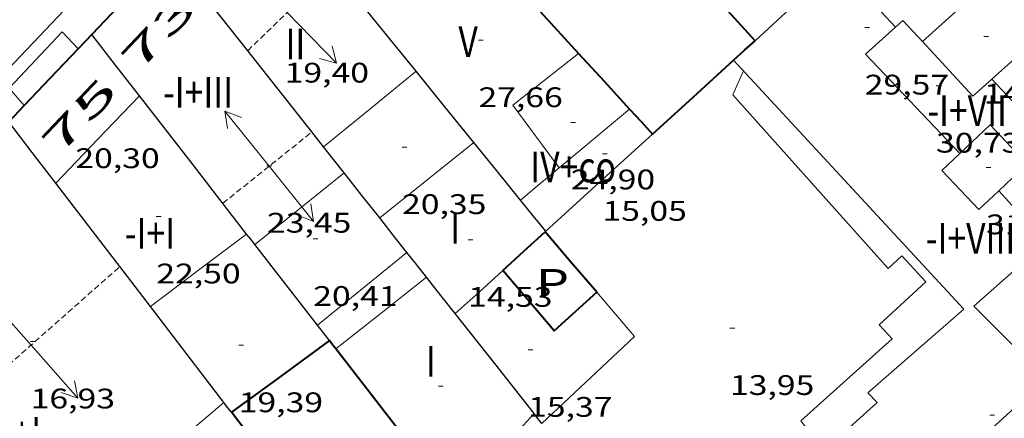
# Model space of a CAD drawing. Units: inches. Extents: x 452995 to 454002, y 4597998 to 4598502.
# Drawn here: x 453243 to 453285, y 4598205 to 4598222 of the extents above; entities that cross this region are included whole.
import ezdxf
from ezdxf.enums import TextEntityAlignment as Align

# ---------------------------------------------------------------- set-up
doc = ezdxf.new("R2010")
doc.units = ezdxf.units.IN
doc.header["$MEASUREMENT"] = 0
doc.linetypes.add('DGN Style 1', pattern=[6.299766139999999, 0.01048214, -6.289283999999999])
doc.linetypes.add('TRAZOS2', pattern=[0.375, 0.25, -0.125])
for name, color, linetype, lineweight in [('CARENER', 7, 'Continuous', 0), ('COTA EDIFICI', 7, 'Continuous', 0), ('FACANA EXTERIOR', 7, 'Continuous', 0), ('FACANA INTERIOR', 7, 'Continuous', 0), ('LINIA DE VOLADA', 7, 'Continuous', 0), ('LINIA VOLUMETRICA', 7, 'Continuous', 0), ('MITGERES', 7, 'Continuous', 0), ('PATI INTERIOR', 7, 'Continuous', 0), ('TEXT DE NUMERO DE PLANTES', 7, 'Continuous', 0), ('TEXT DE NUMERO DE POLICIA', 7, 'Continuous', 0), ('VORERA', 7, 'Continuous', 0)]:
    doc.layers.add(name, color=color, linetype=linetype, lineweight=lineweight)
doc.styles.add('Style-Arial', font='ARIAL.TTF')

# ---------------------------------------------------------------- blocks, each defined once
blk = doc.blocks.new('COTA')
at = {"color": 0, "linetype": 'ByBlock', "lineweight": -2}
blk.add_line((0, 0), (0.2, 0), dxfattribs=at)
blk = doc.blocks.new('SENTIT')
at = {"color": 0, "linetype": 'ByBlock', "lineweight": -2}
blk.add_line((0, 0), (3, 0), dxfattribs=at)
at = {"color": 0, "linetype": 'ByBlock', "lineweight": -2, "flags": 128}
blk.add_lwpolyline([(2.35, 0.376), (3, 0), (2.35, -0.374)], dxfattribs=at)

msp = doc.modelspace()

# ---------------------------------------------------------------- linework, layer by layer
at = {"layer": 'CARENER', "color": 1, "linetype": 'TRAZOS2', "lineweight": 20}
for points, elevation in [([(453253.036588854, 4598220.543477501), (453256.6355896072, 4598224.037425188)], 19.46303017542414), ([(453251.9785380921, 4598214.06947549), (453255.7565391715, 4598217.096429287)], 23.34303619098409), ([(453255.7565391715, 4598217.096429287), (453255.7565669169, 4598217.096451516)], 23.33603623153873), ([(453239.5144440536, 4598204.2225548), (453247.6079686983, 4598211.384024689)], 16.76902599866298), ([(453247.6079686983, 4598211.384024689), (453247.6085109444, 4598211.38450449)], 16.79902403538097)]:
    msp.add_lwpolyline(points, dxfattribs=dict(at, elevation=elevation))
at = {"layer": 'FACANA EXTERIOR', "color": 1, "linetype": 'Continuous', "lineweight": 40, "extrusion": (-0.4225412790571504, 0.3937866608044971, 0.8163277119301974), "elevation": 1619217.792414469, "flags": 128}
msp.add_lwpolyline([(-3672894.416025061, -2288468.110029946), (-3672892.006967835, -2288468.139462684), (-3672889.597860817, -2288468.167164086)], dxfattribs=at)
at = {"layer": 'FACANA EXTERIOR', "color": 1, "linetype": 'Continuous', "lineweight": 40, "elevation": 18.28802835378156}
msp.add_lwpolyline([(453246.4175838144, 4598221.231528787), (453244.658567043, 4598219.380539264), (453243.5495431693, 4598218.213561419)], dxfattribs=at)
at = {"layer": 'FACANA EXTERIOR', "color": 1, "linetype": 'Continuous', "lineweight": 40, "elevation": 18.25931624900467, "flags": 128}
msp.add_lwpolyline([(453243.5495431693, 4598218.213561419), (453242.8985502617, 4598217.528549746)], dxfattribs=at)
at = {"layer": 'FACANA INTERIOR', "color": 204, "linetype": 'Continuous', "lineweight": 40, "extrusion": (0.605329304074405, 0.5168729197871267, 0.6053253822693438), "elevation": 2651093.322372241, "flags": 128}
msp.add_lwpolyline([(3202540.953415376, -2016067.837323326), (3202545.92367611, -2016067.588572387), (3202550.893287481, -2016067.341077766)], dxfattribs=at)
at = {"layer": 'FACANA INTERIOR', "color": 204, "linetype": 'Continuous', "lineweight": 40, "extrusion": (-0.04297171029503886, 0.04688112350633126, 0.9979757473872315), "elevation": 196118.4709771299, "flags": 128}
msp.add_lwpolyline([(-3441163.670111568, -3077181.33486456), (-3441163.670111571, -3077178.677446285), (-3441163.670111569, -3077176.020028006)], dxfattribs=at)
at = {"layer": 'FACANA INTERIOR', "color": 204, "linetype": 'Continuous', "lineweight": 40, "extrusion": (-0.723565064850578, 0.6237725144152525, 0.2955696993736885), "elevation": 2540276.825734735, "flags": 128}
msp.add_lwpolyline([(-3778677.972813123, -785921.0222673386), (-3778678.602456834, -785920.7637151489), (-3778679.19694622, -785920.5187709683)], dxfattribs=at)
at = {"layer": 'FACANA INTERIOR', "color": 204, "linetype": 'Continuous', "lineweight": 40, "extrusion": (-0.09402603733772132, 7.074911314383073e-07, 0.9955697385427428), "elevation": -42589.32433278555, "flags": 128}
msp.add_lwpolyline([(-4598223.835811202, 451227.018938544), (-4598222.656809306, 451228.1037461252), (-4598221.478807413, 451229.1885537065)], dxfattribs=at)
at = {"layer": 'FACANA INTERIOR', "color": 204, "linetype": 'Continuous', "lineweight": 40, "extrusion": (0.1545503424171666, -0.6170467786787105, 0.7716005861719931), "elevation": -2767246.458727392, "flags": 128}
msp.add_lwpolyline([(1556883.382657274, 3356711.885869869), (1556885.430639624, 3356713.313304147), (1556887.479349038, 3356714.73916636)], dxfattribs=at)
at = {"layer": 'FACANA INTERIOR', "color": 204, "linetype": 'Continuous', "lineweight": 40, "extrusion": (-0.73698727280839, -0.6759066202655305, 1.999198793742858e-05), "elevation": -3442019.686657404, "flags": 128}
msp.add_lwpolyline([(-3082460.521542076, 95.46285739329133), (-3082459.801034193, 95.50885746461893), (-3082459.080526309, 95.55485753594353)], dxfattribs=at)
at = {"layer": 'FACANA INTERIOR', "color": 204, "linetype": 'Continuous', "lineweight": 40, "extrusion": (-0.7128872777421222, 0.4958816154498681, 0.4958761465247704), "elevation": 1957050.654858337, "flags": 128}
msp.add_lwpolyline([(-4033623.554969883, -1117509.877464639), (-4033624.738454899, -1117509.33162814), (-4033625.922760847, -1117508.786943194)], dxfattribs=at)
at = {"layer": 'FACANA INTERIOR', "color": 204, "linetype": 'Continuous', "lineweight": 40, "extrusion": (-6.148720166057737e-07, -0.08182012535021546, 0.9966471126167461), "elevation": -376211.1113462605, "flags": 128}
msp.add_lwpolyline([(453233.2803207352, 4582797.670693495), (453232.1873191333, 4582798.953998336), (453231.09331753, 4582800.237303175)], dxfattribs=at)
at = {"layer": 'FACANA INTERIOR', "color": 204, "linetype": 'Continuous', "lineweight": 40, "extrusion": (0.04736254681313474, -0.02712405772305389, 0.9985094264212082), "elevation": -103238.7785310219, "flags": 128}
msp.add_lwpolyline([(4215452.272544789, 1888992.74474822), (4215449.946181678, 1888993.495946735), (4215451.094118245, 1888996.665638024)], dxfattribs=at)
at = {"layer": 'FACANA INTERIOR', "color": 204, "linetype": 'Continuous', "lineweight": 40, "extrusion": (0.5055890111840565, -0.6991095464968201, 0.5055942976012867), "elevation": -2985479.068973071, "flags": 128}
msp.add_lwpolyline([(3061853.524471111, 1749550.872322987), (3061850.951092576, 1749550.847982783), (3061848.376903735, 1749550.824801633)], dxfattribs=at)
at = {"layer": 'FACANA INTERIOR', "color": 204, "linetype": 'Continuous', "lineweight": 40, "extrusion": (0.04343722427505516, -3.295811555453146e-07, 0.9990561583550597), "elevation": 19707.34121764838, "flags": 128}
msp.add_lwpolyline([(4598211.330395627, -452793.2183501318), (4598211.507395902, -452793.0802195446), (4598211.685396177, -452792.9420889572)], dxfattribs=at)
at = {"layer": 'FACANA INTERIOR', "color": 204, "linetype": 'Continuous', "lineweight": 40, "extrusion": (-3.703211225831151e-07, -0.03265837399899041, 0.9994665730316373), "elevation": -150149.5118825589, "flags": 128}
msp.add_lwpolyline([(453209.6703213762, 4595754.403153311), (453207.1523053019, 4595757.648880252), (453204.6342892274, 4595760.894607193)], dxfattribs=at)
at = {"layer": 'FACANA INTERIOR', "color": 204, "linetype": 'Continuous', "lineweight": 40, "extrusion": (-0.6695841570786145, -0.5251912285299092, 0.5251963728593012), "elevation": -2718416.998429795, "flags": 128}
msp.add_lwpolyline([(-3338311.156704091, 1677737.635132192), (-3338312.113102417, 1677737.655109165), (-3338313.070287577, 1677737.676261255)], dxfattribs=at)
at = {"layer": 'LINIA DE VOLADA', "color": 7, "linetype": 'Continuous', "lineweight": 0, "elevation": 17.2580267568032}
msp.add_lwpolyline([(453245.84257833, 4598220.62653221), (453245.1665826843, 4598221.338538443), (453242.9185610876, 4598218.951551799), (453243.5495431693, 4598218.213561419)], dxfattribs=at)
at = {"layer": 'LINIA DE VOLADA', "color": 7, "linetype": 'Continuous', "lineweight": 0, "elevation": 17.2580267568032, "flags": 128}
msp.add_lwpolyline([(453243.5495431693, 4598218.213561419), (453243.5495564663, 4598218.213545867)], dxfattribs=at)
at = {"layer": 'LINIA DE VOLADA', "color": 7, "linetype": 'Continuous', "lineweight": 0}
msp.add_polyline3d([(453274.0616149326, 4598219.684316637, 28.80904466547361), (453273.6176066035, 4598218.677318444, 28.80904466547361), (453280.2045608881, 4598211.306257037, 28.70504450423201), (453280.7825658891, 4598211.847253491, 28.70504450423201), (453281.7935590418, 4598210.7382441, 28.49704418174881), (453279.8175421539, 4598208.916256269, 28.51304420655521), (453280.3685385163, 4598208.324251169, 28.51304420655521), (453276.4935061419, 4598204.849275184, 28.62504438020001), (453276.6875044396, 4598204.585273303, 28.62504438020001), (453271.1124575778, 4598199.548307794, 28.62504438020001), (453271.4973440178, 4598198.187669821, 28.62504438020001)], dxfattribs=at)
at = {"layer": 'LINIA VOLUMETRICA', "color": 1, "linetype": 'Continuous', "lineweight": 20, "extrusion": (0.02540163858758228, -1.912460243118698e-07, 0.9996773263193626), "elevation": 11543.04272841789, "flags": 128}
msp.add_lwpolyline([(4598224.947837247, -453098.8820277941), (4598226.26483936, -453097.6616321905), (4598227.580841471, -453096.4412365866)], dxfattribs=at)
at = {"layer": 'LINIA VOLUMETRICA', "color": 1, "linetype": 'Continuous', "lineweight": 20, "extrusion": (-0.008629455271825098, 0.001278048982625097, 0.9999619488223088), "elevation": 1994.499787861227, "flags": 128}
msp.add_lwpolyline([(453269.9161503761, 4598222.297546552), (453267.8340614561, 4598224.670567965), (453265.0249612326, 4598222.134583276)], dxfattribs=at)
at = {"layer": 'LINIA VOLUMETRICA', "color": 1, "linetype": 'Continuous', "lineweight": 20, "extrusion": (-0.001285350100704837, -0.009990862503111927, 0.9999492639837096), "elevation": -46491.96378565363, "flags": 128}
msp.add_lwpolyline([(453282.9017297399, 4597981.170260772), (453278.9078064043, 4597985.387508095), (453280.1758326679, 4597986.525557041)], dxfattribs=at)
at = {"layer": 'LINIA VOLUMETRICA', "color": 1, "linetype": 'Continuous', "lineweight": 20, "extrusion": (-0.001341674667996372, -0.009106940836876288, 0.999957630871268), "elevation": -42453.02671488921, "flags": 128}
msp.add_lwpolyline([(453280.1440390918, 4598025.5938007), (453280.4590454691, 4598025.876810483), (453281.28302986, 4598024.986765941)], dxfattribs=at)
at = {"layer": 'LINIA VOLUMETRICA', "color": 1, "linetype": 'Continuous', "lineweight": 20, "extrusion": (-0.648434218852537, 0.7539273841529132, 0.105482525782454), "elevation": 3172801.461226806, "flags": 128}
msp.add_lwpolyline([(-3342031.106552588, -336521.91695408), (-3342032.413940414, -336522.2105926964), (-3342033.719918009, -336522.5032257014)], dxfattribs=at)
at = {"layer": 'LINIA VOLUMETRICA', "color": 1, "linetype": 'Continuous', "lineweight": 20, "extrusion": (0.1630614328251441, 0.1437141062688625, 0.9760928361505136), "elevation": 734772.085738163, "flags": 128}
msp.add_lwpolyline([(3149927.883201397, -3299570.316358898), (3149924.728758892, -3299570.394572429), (3149924.74131744, -3299571.507965048)], dxfattribs=at)
at = {"layer": 'LINIA VOLUMETRICA', "color": 1, "linetype": 'Continuous', "lineweight": 20, "extrusion": (-0.007503139935461563, -0.06765735305775454, 0.997680402467808), "elevation": -314475.9330308322, "flags": 128}
msp.add_lwpolyline([(-56326.43479395477, 4609443.458905674), (-56328.68906360591, 4609445.882808996), (-56326.15422582463, 4609448.380163932)], dxfattribs=at)
at = {"layer": 'LINIA VOLUMETRICA', "color": 1, "linetype": 'Continuous', "lineweight": 20, "extrusion": (-0.01960014173495345, 0.01960043505957957, 0.9996157548725636), "elevation": 81263.5815695782, "flags": 128}
msp.add_lwpolyline([(-3571908.684046106, -2929829.428306382), (-3571911.203471448, -2929829.175771571), (-3571913.724311005, -2929828.923236758)], dxfattribs=at)
at = {"layer": 'LINIA VOLUMETRICA', "color": 1, "linetype": 'Continuous', "lineweight": 20, "extrusion": (-0.5972829956353174, -0.5671189550086484, 0.5671235438551289), "elevation": -2878459.043395255, "flags": 128}
msp.add_lwpolyline([(-3022424.718042879, 1982039.571262959), (-3022427.140455663, 1982039.602830476), (-3022429.562143269, 1982039.633183857)], dxfattribs=at)
at = {"layer": 'LINIA VOLUMETRICA', "color": 1, "linetype": 'Continuous', "lineweight": 20, "extrusion": (-2.908188257235742e-08, -0.003783756340694101, 0.9999928415683551), "elevation": -17376.03318399057, "flags": 128}
msp.add_lwpolyline([(453248.4415678239, 4598185.793632344), (453246.6685510381, 4598183.943629683), (453244.8945342505, 4598182.093627036)], dxfattribs=at)
at = {"layer": 'LINIA VOLUMETRICA', "color": 1, "linetype": 'Continuous', "lineweight": 20, "extrusion": (-0.06644369391491198, 0.04746054335012977, 0.9966607910236321), "elevation": 188144.9415961722, "flags": 128}
msp.add_lwpolyline([(-4005160.08386492, -2296155.692481264), (-4005160.928986565, -2296155.47203678), (-4005163.843784383, -2296154.712728006)], dxfattribs=at)
at = {"layer": 'LINIA VOLUMETRICA', "color": 1, "linetype": 'Continuous', "lineweight": 20, "extrusion": (-0.004406668075374904, -0.02818352953177564, 0.9995930521665329), "elevation": -131560.0190163953, "flags": 128}
msp.add_lwpolyline([(-262486.959057625, 4611165.827806352), (-262485.8725316734, 4611167.230040323), (-262484.0653202554, 4611165.827806354)], dxfattribs=at)
at = {"layer": 'LINIA VOLUMETRICA', "color": 1, "linetype": 'Continuous', "lineweight": 20, "extrusion": (-0.533768715023584, 0.6558784728554602, 0.5337737233199676), "elevation": 2773944.773484735, "flags": 128}
msp.add_lwpolyline([(-3253992.520304432, -1750935.006854068), (-3253995.077590139, -1750934.972559948), (-3253997.635651457, -1750934.937083273)], dxfattribs=at)
at = {"layer": 'LINIA VOLUMETRICA', "color": 1, "linetype": 'Continuous', "lineweight": 20, "extrusion": (-2.402280986661885e-07, -0.03205349539691973, 0.9994861546978937), "elevation": -147361.0959961557, "flags": 128}
msp.add_lwpolyline([(453230.1487738031, 4595855.721946822), (453230.9687751381, 4595856.408300485), (453231.7877764718, 4595857.094654154)], dxfattribs=at)
at = {"layer": 'LINIA VOLUMETRICA', "color": 1, "linetype": 'Continuous', "lineweight": 20, "elevation": 31.42404871976961, "flags": 128}
msp.add_lwpolyline([(453286.0956036113, 4598215.733219203), (453285.4935983758, 4598215.166222892), (453284.8915931328, 4598214.598226578)], dxfattribs=at)
at = {"layer": 'LINIA VOLUMETRICA', "color": 1, "linetype": 'Continuous', "lineweight": 20, "extrusion": (-3.454669747240431e-08, -0.004602187096997387, 0.9999894098808864), "elevation": -21139.15226946539, "flags": 128}
msp.add_lwpolyline([(453253.3365277032, 4598163.728230244), (453255.2305421805, 4598165.249234338), (453257.1255566593, 4598166.770238427)], dxfattribs=at)
at = {"layer": 'LINIA VOLUMETRICA', "color": 1, "linetype": 'Continuous', "lineweight": 20, "extrusion": (0.467141237907733, -0.6252133471304252, 0.6252098323091227), "elevation": -2663116.679028698, "flags": 128}
msp.add_lwpolyline([(3115343.391955707, 2133403.85892508), (3115345.948143588, 2133403.876863323), (3115348.503732913, 2133403.893520262)], dxfattribs=at)
at = {"layer": 'LINIA VOLUMETRICA', "color": 1, "linetype": 'Continuous', "lineweight": 20, "extrusion": (-0.01335815803819582, -0.01335795660284536, 0.9998215463817646), "elevation": -67456.1778267625, "flags": 128}
msp.add_lwpolyline([(453219.6215802242, 4597721.128212377), (453217.7251202161, 4597719.581086326), (453215.8276603034, 4597718.034960375)], dxfattribs=at)
at = {"layer": 'LINIA VOLUMETRICA', "color": 1, "linetype": 'Continuous', "lineweight": 20, "extrusion": (-0.007276314647296979, 5.520923566114196e-08, 0.9999735272721726), "elevation": -3279.135508530204, "flags": 128}
msp.add_lwpolyline([(453248.7593897974, 4598210.930586082), (453246.8353243467, 4598209.410598325), (453244.9112589037, 4598207.891610565)], dxfattribs=at)
at = {"layer": 'LINIA VOLUMETRICA', "color": 1, "linetype": 'Continuous', "lineweight": 20, "extrusion": (0.000683148494232947, -0.08101730658740382, 0.9967124607134484), "elevation": -372209.65289687, "flags": 128}
msp.add_lwpolyline([(492020.685194884, 4579116.946220056), (492024.6461772015, 4579120.611978832), (492023.0531065774, 4579122.512742641)], dxfattribs=at)
at = {"layer": 'LINIA VOLUMETRICA', "color": 1, "linetype": 'Continuous', "lineweight": 20, "extrusion": (0.3686904395220688, -0.4465668385537601, 0.8152578846654129), "elevation": -1886284.44688183, "flags": 128}
msp.add_lwpolyline([(3277019.320243713, 2655548.262219925), (3277024.667286386, 2655548.357195348), (3277030.014194591, 2655548.453897598)], dxfattribs=at)
at = {"layer": 'LINIA VOLUMETRICA', "color": 1, "linetype": 'Continuous', "lineweight": 20}
for points in [[(453273.6426177201, 4598220.137320518, 28.7820446236128), (453283.4135528126, 4598209.586230023, 28.27204383290881), (453279.335519562, 4598206.037255461, 28.30404388252161), (453279.7395170775, 4598205.627251761, 28.32004390732801), (453271.4973440178, 4598198.187669821, 28.33422186021454)], [(453284.8915931328, 4598214.598226578, 31.42404871976961), (453284.0485857861, 4598213.80223174, 31.42404871976961), (453282.4795959793, 4598215.466246225, 31.40004868256001), (453283.2366025705, 4598216.180241589, 31.42404871976961)], [(453284.8915931328, 4598214.598226578, 29.69604604067841), (453286.8865796167, 4598212.409208047, 29.55204581742081), (453283.8325544334, 4598209.714227041, 28.27204383290881), (453287.6615311426, 4598205.862192016, 29.4170456081168)], [(453286.3055193662, 4598204.587200329, 30.77204770890881), (453285.5535243765, 4598205.401207296, 30.80804776472321), (453282.8121224106, 4598202.892619892, 30.82591057348306)]]:
    msp.add_polyline3d(points, dxfattribs=at)
at = {"layer": 'MITGERES', "color": 1, "linetype": 'Continuous', "lineweight": 30, "flags": 128}
for points, elevation in [([(453255.7565391715, 4598217.096429287), (453252.9955891773, 4598220.594477888), (453249.7366154612, 4598224.72450902)], 22.17257233925819), ([(453247.6079686983, 4598211.384024689), (453246.9005168419, 4598212.306511285), (453244.894533596, 4598214.924530565)], 20.38652940327292)]:
    msp.add_lwpolyline(points, dxfattribs=dict(at, elevation=elevation))
at = {"layer": 'MITGERES', "color": 1, "linetype": 'Continuous', "lineweight": 30, "extrusion": (0.2616038483534406, -0.6824830171459338, 0.6824810311166555), "elevation": -3019614.103411215, "flags": 128}
msp.add_lwpolyline([(2069034.952554928, 2819595.523866926), (2069036.599258284, 2819596.467905713), (2069038.245603713, 2819597.410576327)], dxfattribs=at)
at = {"layer": 'MITGERES', "color": 1, "linetype": 'Continuous', "lineweight": 30, "extrusion": (0.0799590712910842, 0.3065001991053575, 0.9485062861503047), "elevation": 1445623.591784494, "flags": 128}
msp.add_lwpolyline([(722143.7777237339, -4328712.249451872), (722144.745973592, -4328713.000814547), (722147.0299746699, -4328714.771883709)], dxfattribs=at)
at = {"layer": 'MITGERES', "color": 1, "linetype": 'Continuous', "lineweight": 30, "extrusion": (0.6850994987203418, 0.5150889588956212, 0.5150942062156801), "elevation": 2679022.746332491, "flags": 128}
msp.add_lwpolyline([(3402939.874346813, -1609933.54062306), (3402941.524780513, -1609933.491622454), (3402943.174414924, -1609933.441455166)], dxfattribs=at)
at = {"layer": 'MITGERES', "color": 1, "linetype": 'Continuous', "lineweight": 30, "extrusion": (1.85032689429687e-06, 0.2469092243413803, 0.9690386137464875), "elevation": 1135370.339951673, "flags": 128}
msp.add_lwpolyline([(-453228.1677276217, -4455845.79991142), (-453226.9417258624, -4455847.359191344), (-453225.7167241045, -4455848.918471272)], dxfattribs=at)
at = {"layer": 'MITGERES', "color": 1, "linetype": 'Continuous', "lineweight": 30, "extrusion": (0.01561970284998243, -0.0202969035218915, 0.9996719764954408), "elevation": -86228.99067894547, "flags": 128}
msp.add_lwpolyline([(3163537.37065368, 3366540.477149245), (3163537.354866555, 3366544.186453147), (3163537.339079431, 3366547.895757047)], dxfattribs=at)
at = {"layer": 'MITGERES', "color": 1, "linetype": 'Continuous', "lineweight": 30, "extrusion": (0.01112314567762117, -0.01451158643291586, 0.9998328307719418), "elevation": -61665.41871497085, "flags": 128}
msp.add_lwpolyline([(453216.621336638, 4597804.203888452), (453215.6230729925, 4597805.506035158), (453214.624809347, 4597806.808181861)], dxfattribs=at)
at = {"layer": 'MITGERES', "color": 1, "linetype": 'Continuous', "lineweight": 30}
for points, elevation in [([(453256.254562901, 4598216.465446757), (453255.7565391715, 4598217.096429287)], 22.29803457079106), ([(453248.9075000969, 4598209.689492), (453247.6079686983, 4598211.384024689)], 20.3470315459781)]:
    msp.add_lwpolyline(points, dxfattribs=dict(at, elevation=elevation))
at = {"layer": 'MITGERES', "color": 1, "linetype": 'Continuous', "lineweight": 30, "extrusion": (-0.6733176964931438, 0.7393532846949169, 6.42131123883716e-08), "elevation": 3094511.998010818, "flags": 128}
msp.add_lwpolyline([(-3431181.577650571, 17.46031913179823), (-3431184.637106898, 18.65332098142543), (-3431187.696563228, 19.84732283260303)], dxfattribs=at)
at = {"layer": 'MITGERES', "color": 1, "linetype": 'Continuous', "lineweight": 30, "extrusion": (-0.6524998153109604, -0.3853464927263717, 0.6524967981244408), "elevation": -2067641.660751231, "flags": 128}
msp.add_lwpolyline([(-3728827.39104055, 1780373.776231901), (-3728828.087547431, 1780373.632392637), (-3728828.78456283, 1780373.487233746)], dxfattribs=at)
at = {"layer": 'MITGERES', "color": 1, "linetype": 'Continuous', "lineweight": 30, "extrusion": (0.7766429691180265, 0.629941027810966, 1.711863352677846e-13), "elevation": 3248628.554942462, "flags": 128}
msp.add_lwpolyline([(3285640.757684568, 28.89304423958639), (3285642.33242286, 28.58204375741198), (3285643.907161152, 28.27004327368719)], dxfattribs=at)
at = {"layer": 'MITGERES', "color": 1, "linetype": 'Continuous', "lineweight": 30, "extrusion": (-0.2440464543640974, 1.851709291995757e-06, 0.9697635423694189), "elevation": -110585.443649524, "flags": 128}
msp.add_lwpolyline([(-4598216.889404223, 439525.4537910147), (-4598217.845405705, 439524.675249507), (-4598218.800407186, 439523.8967079991)], dxfattribs=at)
at = {"layer": 'MITGERES', "color": 1, "linetype": 'Continuous', "lineweight": 30, "extrusion": (1.92055909180812e-06, 0.2470308129077393, 0.9690076250837519), "elevation": 1135929.460934056, "flags": 128}
msp.add_lwpolyline([(-453229.9303948383, -4455699.542772755), (-453229.3953938857, -4455700.222850915), (-453228.8613929345, -4455700.902929074)], dxfattribs=at)
at = {"layer": 'MITGERES', "color": 1, "linetype": 'Continuous', "lineweight": 30, "extrusion": (0.5640955991293234, 0.5640870390120791, 0.6029941686795277), "elevation": 2849487.618351657, "flags": 128}
msp.add_lwpolyline([(2930950.91238335, -2153821.022338741), (2930951.836573346, -2153821.20410123), (2930952.759349126, -2153821.385863718)], dxfattribs=at)
at = {"layer": 'MITGERES', "color": 1, "linetype": 'Continuous', "lineweight": 30, "extrusion": (-0.4436684069011104, -0.3717719639823535, 0.8154409552595052), "elevation": -1910563.64527855, "flags": 128}
msp.add_lwpolyline([(-3233318.024548068, 2691541.608787537), (-3233318.307228105, 2691541.620880702), (-3233318.590032339, 2691541.634701462)], dxfattribs=at)
at = {"layer": 'MITGERES', "color": 1, "linetype": 'Continuous', "lineweight": 30, "extrusion": (-3.764468073353424e-06, -0.4961389383425538, 0.8682431421244584), "elevation": -2281338.833691273, "flags": 128}
msp.add_lwpolyline([(453230.75946836, 3992378.519618209), (453230.7754683847, 3992378.535742749), (453230.790468408, 3992378.551867289)], dxfattribs=at)
at = {"layer": 'MITGERES', "color": 1, "linetype": 'Continuous', "lineweight": 30, "extrusion": (-0.1431861345726529, -0.14318396173149, 0.979283454352731), "elevation": -723269.475998772, "flags": 128}
msp.add_lwpolyline([(-2930951.407359703, 3497909.542016993), (-2930953.557674756, 3497909.818568501), (-2930955.706575598, 3497910.095120011)], dxfattribs=at)
at = {"layer": 'MITGERES', "color": 1, "linetype": 'Continuous', "lineweight": 30, "extrusion": (0.5828400005097651, 0.5745835375784436, 0.57458793247824), "elevation": 2906248.168618367, "flags": 128}
msp.add_lwpolyline([(2956327.558591565, -2040303.384718171), (2956328.229477143, -2040303.514232607), (2956328.899650592, -2040303.642525207)], dxfattribs=at)
at = {"layer": 'MITGERES', "color": 1, "linetype": 'Continuous', "lineweight": 30, "extrusion": (-0.2572163749541814, -0.2572125605444101, 0.9314941949113897), "elevation": -1299289.015485471, "flags": 128}
msp.add_lwpolyline([(-2930947.006102858, 3327217.09465511), (-2930946.941755806, 3327218.554426351), (-2930946.87882297, 3327220.014197594)], dxfattribs=at)
at = {"layer": 'MITGERES', "color": 1, "linetype": 'Continuous', "lineweight": 30, "extrusion": (1.478742265661057e-06, 0.1948911758628618, 0.9808248720177342), "elevation": 896174.3547236776, "flags": 128}
msp.add_lwpolyline([(-453226.9504620525, -4510036.890196982), (-453226.3414611084, -4510037.6752517), (-453225.7334601657, -4510038.460306418)], dxfattribs=at)
at = {"layer": 'MITGERES', "color": 1, "linetype": 'Continuous', "lineweight": 30, "extrusion": (-2.867585250229103e-07, -0.02308975118229908, 0.999733396156324), "elevation": -106151.305980446, "flags": 128}
msp.add_lwpolyline([(453194.9209484016, 4596985.815024534), (453193.3609361503, 4596987.850562837), (453191.800923899, 4596989.886101137)], dxfattribs=at)
at = {"layer": 'MITGERES', "color": 1, "linetype": 'Continuous', "lineweight": 30, "extrusion": (-0.2444478378235844, 1.85456098209738e-06, 0.9696624436266134), "elevation": -110767.3640641633, "flags": 128}
msp.add_lwpolyline([(-4598208.594032003, 439486.3947417358), (-4598210.711035287, 439484.6724902468), (-4598212.829038572, 439482.9502387577)], dxfattribs=at)
at = {"layer": 'MITGERES', "color": 1, "linetype": 'Continuous', "lineweight": 30, "extrusion": (0.6256818295179641, 0.4658849327473696, 0.6256784139236643), "elevation": 2425843.228914634, "flags": 128}
msp.add_lwpolyline([(3417401.056516577, -1945665.741864674), (3417401.467691957, -1945665.729045474), (3417401.87946457, -1945665.714944354)], dxfattribs=at)
at = {"layer": 'MITGERES', "color": 1, "linetype": 'Continuous', "lineweight": 30, "extrusion": (-0.6692859859172852, -0.5253812901613605, 0.5253863045446768), "elevation": -2719155.790191828, "flags": 128}
msp.add_lwpolyline([(-3337060.47792566, 1679031.8633916), (-3337060.735334099, 1679031.868092711), (-3337060.993529133, 1679031.873969102)], dxfattribs=at)
at = {"layer": 'MITGERES', "color": 1, "linetype": 'Continuous', "lineweight": 30, "extrusion": (0.5621039990887329, -0.6066901561524682, 0.5621086626588738), "elevation": -2534894.089630057, "flags": 128}
msp.add_lwpolyline([(3457606.657638163, 1722845.83704333), (3457607.349378716, 1722845.95069864), (3457608.041852815, 1722846.063144851)], dxfattribs=at)
at = {"layer": 'MITGERES', "color": 1, "linetype": 'Continuous', "lineweight": 30, "extrusion": (0.5681947235403187, 0.5681861296024117, 0.5952472412942141), "elevation": 2870193.884655447, "flags": 128}
msp.add_lwpolyline([(2930941.641371614, -2126147.818773096), (2930941.910072607, -2126147.87104172), (2930942.177359385, -2126147.923310343)], dxfattribs=at)
at = {"layer": 'VORERA', "color": 1, "linetype": 'Continuous', "lineweight": 0, "extrusion": (0.1060147212045305, -0.09670632580890237, 0.9896508300590003), "elevation": -396617.3769834276, "flags": 128}
msp.add_lwpolyline([(3702644.263287625, 2735418.018688339), (3702621.44214221, 2735418.408942468), (3702581.427396731, 2735419.300951907)], dxfattribs=at)
at = {"layer": 'VORERA', "color": 1, "linetype": 'Continuous', "lineweight": 0}
msp.add_polyline3d([(453270.9648342897, 4598249.227385937, 10.110015674544), (453265.3447817131, 4598243.446419617, 9.990015488496002), (453242.3245619953, 4598219.19255668, 9.926015389270402), (453203.8011965988, 4598178.906786515, 9.822015228028805)], dxfattribs=at)

# ---------------------------------------------------------------- block references
at = {"layer": 'CARENER', "color": 1, "linetype": 'Continuous', "lineweight": 20, "zscale": 1.0000015504}
for p, xscale, yscale, rotation in [((453254.7046037239, 4598222.16246735, 19.4570301661328), 1.000001550400005, 1.000001550399986, 314.1513208000359), ((453253.9445530901, 4598215.644463012, 23.33903618478561), 0.9999988265633932, 0.9999988265633704, 128.7018748948036), ((453253.9445530901, 4598215.644463012, 23.33903618478561), 0.9999988265633932, 0.9999988265633704, 308.7018748948036)]:
    msp.add_blockref('SENTIT', p, dxfattribs=dict(at, xscale=xscale, yscale=yscale, rotation=rotation))
for rotation in [131.5037964860857, 311.5037964860857]:
    msp.add_blockref('SENTIT', (453243.8454798434, 4598208.05452787, 16.785026023464), dxfattribs=dict(at, rotation=rotation))
at = {"layer": 'COTA EDIFICI', "color": 7, "linetype": 'Continuous', "lineweight": 0, "xscale": 1.000001550400009, "yscale": 1.000001550399986, "zscale": 1.0000015504, "rotation": 359.9995652666707}
for p in [(453279.2056368687, 4598221.524280459, 29.56804584222721), (453284.2566418163, 4598221.144241546, 14.080021829632), (453262.8206074065, 4598220.989403952, 27.66404289026561), (453282.2296228613, 4598219.060253694, 30.72804764069121), (453245.72456128, 4598218.403529659, 20.2960314669184), (453266.737587014, 4598217.501368823, 24.89603859875841), (453259.5805679738, 4598216.454421503, 20.3520315537408), (453268.0825789775, 4598216.167356551, 15.0480233304192), (453253.8525531144, 4598215.666463745, 23.44803635377921), (453284.3525998695, 4598215.596232216, 31.36804863294721), (453249.1585294933, 4598213.512496021, 22.4960348777984), (453255.8145325665, 4598212.557444037, 20.40803164056321), (453262.3845424642, 4598212.519394129, 14.5280225242112), (453273.4895313111, 4598208.780304071, 13.9520216311808), (453243.8284809856, 4598208.208528238, 16.9280262451712), (453252.652493452, 4598208.048461038, 19.3920300653568), (453264.9275110108, 4598207.854367601, 15.3680238265472), (453261.1234934208, 4598206.313394073, 14.9280231443712), (453284.5085203132, 4598205.079214727, 29.28804540811521)]:
    msp.add_blockref('COTA', p, dxfattribs=at)

# ---------------------------------------------------------------- texts
at = {"layer": 'COTA EDIFICI', "color": 7, "linetype": 'Continuous', "lineweight": 0, "style": 'Style-Arial', "width": 1.25}
for s, p in [('19,40', (453254.6005873937, 4598220.031464836, 19.40003007776)), ('29,57', (453279.2056216936, 4598219.524277358, 29.56804584222721)), ('27,66', (453262.8205922315, 4598218.989400851, 27.66404289026561)), ('14,08', (453284.2566266413, 4598219.144238445, 14.080021829632)), ('30,73', (453282.2296076862, 4598217.060250593, 30.72804764069121)), ('20,30', (453245.724546105, 4598216.403526559, 20.2960314669184)), ('24,90', (453266.737571839, 4598215.501365723, 24.89603859875841)), ('20,35', (453259.5805527988, 4598214.454418403, 20.3520315537408)), ('15,05', (453268.0825638024, 4598214.167353449, 15.0480233304192)), ('23,45', (453253.8525379393, 4598213.666460644, 23.44803635377921)), ('31,37', (453284.3525846945, 4598213.596229115, 31.36804863294721)), ('22,50', (453249.1585143182, 4598211.512492919, 22.4960348777984)), ('20,41', (453255.8145173914, 4598210.557440937, 20.40803164056321)), ('14,53', (453262.3845272891, 4598210.519391027, 14.5280225242112)), ('13,95', (453273.4895161361, 4598206.780300971, 13.9520216311808)), ('16,93', (453243.8284658105, 4598206.208525138, 16.9280262451712)), ('19,39', (453252.6524782769, 4598206.048457936, 19.3920300653568)), ('15,37', (453264.9274958358, 4598205.854364499, 15.3680238265472))]:
    msp.add_text(s, height=0.8400013023360002, rotation=359.99956526667, dxfattribs=at).set_placement(p, align=Align.TOP_LEFT)
at = {"layer": 'PATI INTERIOR', "color": 7, "linetype": 'Continuous', "lineweight": 20, "style": 'Style-Arial', "width": 1.366665}
msp.add_text('P', height=1.20000186048, rotation=359.99956526667, dxfattribs=at).set_placement((453265.9594734826, 4598210.68536416, 13.2080204776832), align=Align.MIDDLE_CENTER)
at = {"layer": 'TEXT DE NUMERO DE PLANTES', "color": 7, "linetype": 'Continuous', "lineweight": 0, "style": 'Style-Arial', "width": 0.8076910650906692}
for s, p in [('II', (453255.0555172647, 4598220.831463625)), ('V', (453262.3828690824, 4598220.928408179)), ('-I+III', (453250.9273671514, 4598218.783491772)), ('-I+VII', (453283.5473990116, 4598218.006243062)), ('IV+co', (453266.8381690588, 4598215.616366137)), ('I', (453261.8350068627, 4598213.007400054)), ('-I+I', (453248.8863954725, 4598212.797497978)), ('-I+VIII', (453283.6908196726, 4598212.588233572)), ('I', (453260.7969624445, 4598207.365399184)), ('-I+I', (453243.2033226456, 4598204.360528016))]:
    msp.add_text(s, height=1.300004015523101, rotation=359.99956526667, dxfattribs=at).set_placement(p, align=Align.MIDDLE_CENTER)
at = {"layer": 'TEXT DE NUMERO DE POLICIA', "color": 7, "linetype": 'DGN Style 1', "lineweight": 20, "style": 'Style-Arial', "width": 2.250002678580995}
for s, rotation, p in [('73', 46.47957326221085, (453249.2572205577, 4598221.317753918)), ('75', 46.4586107584762, (453245.8931551662, 4598217.77526946))]:
    msp.add_text(s, height=1.119997736441799, rotation=rotation, dxfattribs=at).set_placement(p, align=Align.MIDDLE_CENTER)

doc.saveas('drawing.dxf')
